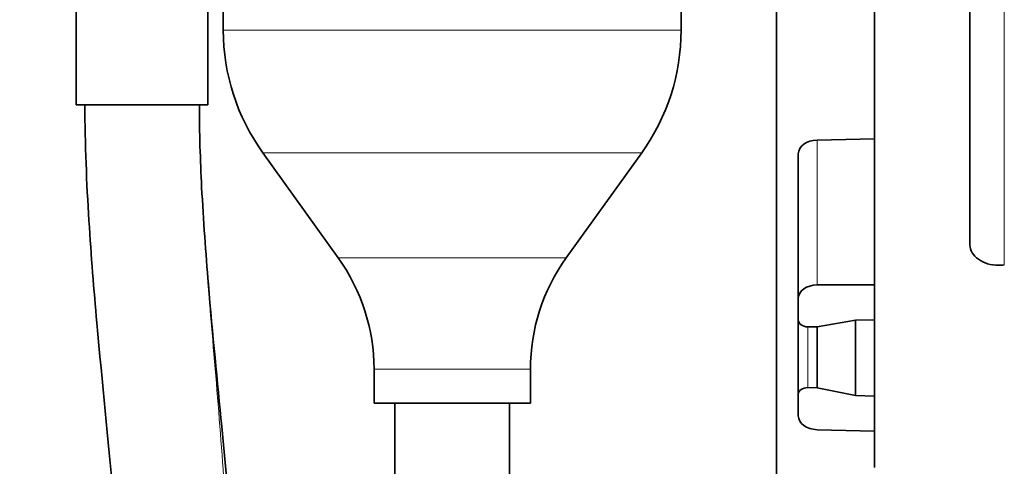
# Model space of a CAD drawing. Units: millimetres. Extents: x 0 to 5880, y 0 to 4158.
# Drawn here: x 3607 to 3659, y 3185 to 3209 of the extents above; entities that cross this region are included whole.
import ezdxf

# ---------------------------------------------------------------- set-up
doc = ezdxf.new("R2010")
doc.units = ezdxf.units.MM
doc.header["$LTSCALE"] = 14
doc.layers.add('Visible Edges(ISO)', color=7, linetype='Continuous', lineweight=35)
doc.layers.add('Visible Tangent Edges(ISO)', color=7, linetype='Continuous', lineweight=18)

msp = doc.modelspace()

# ---------------------------------------------------------------- linework, layer by layer
at = {"layer": 'Visible Edges(ISO)'}
for p, q in [((3657.213, 3268.817), (3657.213, 3196.786)), ((3647.069, 3164.067), (3647.069, 3231.553)), ((3642.069, 3230.76), (3642.069, 3208.039)), ((3652.213, 3185.134), (3652.213, 3230.098)), ((3610.363, 3209.134), (3610.363, 3204.134)), ((3617.263, 3209.134), (3617.263, 3204.134)), ((3618.069, 3209.151), (3618.069, 3208.039)), ((3617.263, 3204.134), (3610.363, 3204.134)), ((3649.196, 3202.28), (3652.213, 3202.355)), ((3624.092, 3196.113), (3620.135, 3201.622)), ((3636.047, 3196.113), (3640.004, 3201.622)), ((3648.213, 3201.561), (3648.213, 3193.997)), ((3649.196, 3194.692), (3652.213, 3194.692)), ((3648.213, 3192.859), (3648.213, 3193.997)), ((3648.213, 3192.859), (3648.213, 3188.969)), ((3651.213, 3192.85), (3649.196, 3192.493)), ((3652.213, 3192.862), (3651.213, 3192.85)), ((3651.213, 3192.85), (3651.213, 3188.904)), ((3649.196, 3192.493), (3648.713, 3192.499)), ((3649.196, 3192.493), (3649.196, 3189.311)), ((3625.969, 3190.279), (3625.969, 3188.498)), ((3634.169, 3190.279), (3634.169, 3188.498)), ((3649.196, 3189.311), (3648.713, 3189.317)), ((3651.213, 3188.904), (3649.196, 3189.311)), ((3648.213, 3188.969), (3648.213, 3187.831)), ((3652.213, 3188.867), (3651.213, 3188.904)), ((3625.969, 3188.498), (3634.169, 3188.498)), ((3627.069, 3188.498), (3627.069, 3160.113)), ((3633.069, 3188.498), (3633.069, 3160.113)), ((3649.196, 3187.112), (3652.213, 3187.037))]:
    msp.add_line(p, q, dxfattribs=at)
for centre, radius, start, end in [((3629.069, 3208.039), 11, 180, 215.6852), ((3631.069, 3208.039), 11, 324.3148, 0), ((3615.969, 3190.279), 10, 0, 35.6852), ((3644.169, 3190.279), 10, 144.3148, 180)]:
    msp.add_arc(centre, radius, start, end, dxfattribs=at)
for centre, major_axis, start_param, end_param in [((3649.213, 3201.574), (-1, -0.025), 4.7124, 6.265743), ((3649.213, 3193.985), (1, -0.025), 1.605692, 3.159035), ((3648.713, 3192.852), (0.5, -0.012), 3.159035, 4.729832), ((3648.713, 3188.963), (0.5, -0.012), 1.588239, 3.159035), ((3649.213, 3187.819), (1, -0.025), 3.159035, 4.712378)]:
    msp.add_ellipse(centre, major_axis=major_axis, ratio=0.706891, start_param=start_param, end_param=end_param, dxfattribs=at)
for points, knots in [([(3616.813, 3204.134), (3616.813, 3202.681), (3616.862, 3201.221), (3617.023, 3198.064), (3617.15, 3196.366), (3617.507, 3192.103), (3617.757, 3189.62), (3618.38, 3183.216), (3618.722, 3179.504), (3619.173, 3170.278), (3619.07, 3165.141), (3616.956, 3158.374), (3615.793, 3156.2), (3611.94, 3152.28), (3608.914, 3150.859), (3602.354, 3149.776), (3598.809, 3149.867), (3590.773, 3151.015), (3586.124, 3152.155), (3576.638, 3155.044), (3571.709, 3156.785), (3561.09, 3160.911), (3555.329, 3163.388), (3546.22, 3168.095), (3542.688, 3170.112), (3537.707, 3173.797), (3536.032, 3175.208), (3534.035, 3177.518), (3533.496, 3178.238), (3533.038, 3179.004)], [0, 0, 0, 0, 0.435986, 0.435986, 0.980325, 0.980325, 1.864261, 1.864261, 3.391461, 3.391461, 5.956838, 5.956838, 7.303696, 7.303696, 9.042632, 9.042632, 10.577756, 10.577756, 12.208671, 12.208671, 13.787269, 13.787269, 15.65117, 15.65117, 16.865385, 16.865385, 17.516929, 17.516929, 17.784584, 17.784584, 17.784584, 17.784584]), ([(3538.424, 3181.717), (3538.766, 3181.218), (3539.159, 3180.754), (3540.45, 3179.378), (3541.435, 3178.544), (3543.504, 3176.95), (3544.602, 3176.195), (3549.088, 3173.316), (3552.662, 3171.454), (3562.041, 3166.982), (3568.031, 3164.562), (3577.831, 3161.011), (3581.741, 3159.711), (3589.998, 3157.364), (3594.347, 3156.439), (3600.951, 3155.822), (3603.516, 3155.943), (3607.339, 3156.851), (3608.672, 3157.58), (3611.01, 3159.819), (3611.883, 3161.692), (3613.01, 3167.257), (3613.116, 3171.018), (3612.807, 3177.885), (3612.577, 3180.733), (3612.034, 3186.558), (3611.726, 3189.52), (3611.287, 3194.421), (3611.139, 3196.211), (3610.902, 3200.017), (3610.813, 3202.082), (3610.813, 3204.134)], [0.216983, 0.216983, 0.216983, 0.216983, 0.399734, 0.399734, 0.786819, 0.786819, 1.187442, 1.187442, 2.39159, 2.39159, 4.304838, 4.304838, 5.583005, 5.583005, 7.174891, 7.174891, 8.499161, 8.499161, 9.781005, 9.781005, 11.480884, 11.480884, 13.437496, 13.437496, 14.651614, 14.651614, 15.741537, 15.741537, 16.325747, 16.325747, 16.941402, 16.941402, 16.941402, 16.941402]), ([(3659.013, 3195.746), (3658.912, 3195.733), (3658.808, 3195.725), (3658.713, 3195.725), (3658.528, 3195.725), (3658.31, 3195.756), (3657.968, 3195.856), (3657.783, 3195.943), (3657.522, 3196.128), (3657.398, 3196.259), (3657.257, 3196.501), (3657.213, 3196.655), (3657.213, 3196.786)], [-0.0284619, -0.0284619, -0.0284619, -0.0284619, 0, 0, 0, 0.0555343, 0.0555343, 0.1110715, 0.1110715, 0.166612, 0.166612, 0.2221555, 0.2221555, 0.2221555, 0.2221555])]:
    msp.add_open_spline(points, degree=3, knots=knots, dxfattribs=at)
at = {"layer": 'Visible Tangent Edges(ISO)'}
for p, q in [((3659.013, 3268.817), (3659.013, 3195.746)), ((3618.069, 3208.039), (3642.069, 3208.039)), ((3649.196, 3202.28), (3649.196, 3194.692)), ((3620.135, 3201.622), (3640.004, 3201.622)), ((3624.092, 3196.113), (3636.047, 3196.113)), ((3648.713, 3192.499), (3648.713, 3189.317)), ((3625.969, 3190.279), (3634.169, 3190.279))]:
    msp.add_line(p, q, dxfattribs=at)
msp.add_open_spline([(3616.813, 3204.134), (3616.813, 3202.342), (3616.886, 3200.455), (3617.119, 3196.572), (3617.28, 3194.576), (3617.788, 3188.552), (3618.157, 3184.499), (3618.421, 3176.793), (3618.321, 3173.121), (3617.403, 3166.537), (3616.588, 3163.637), (3613.967, 3159.299), (3612.168, 3157.809), (3607.515, 3155.949), (3604.669, 3155.574), (3597.971, 3155.816), (3594.12, 3156.433), (3585.423, 3158.553), (3580.575, 3160.057), (3574.788, 3162.115), (3574.349, 3162.273), (3573.906, 3162.433)], degree=3, knots=[0, 0, 0, 0, 0.0465168, 0.0465168, 0.0930336, 0.0930336, 0.1860672, 0.1860672, 0.2791009, 0.2791009, 0.3721345, 0.3721345, 0.4595169, 0.4595169, 0.5468993, 0.5468993, 0.6342817, 0.6342817, 0.7216641, 0.7216641, 0.7288026, 0.7288026, 0.7288026, 0.7288026], dxfattribs=at)

doc.saveas('drawing.dxf')
